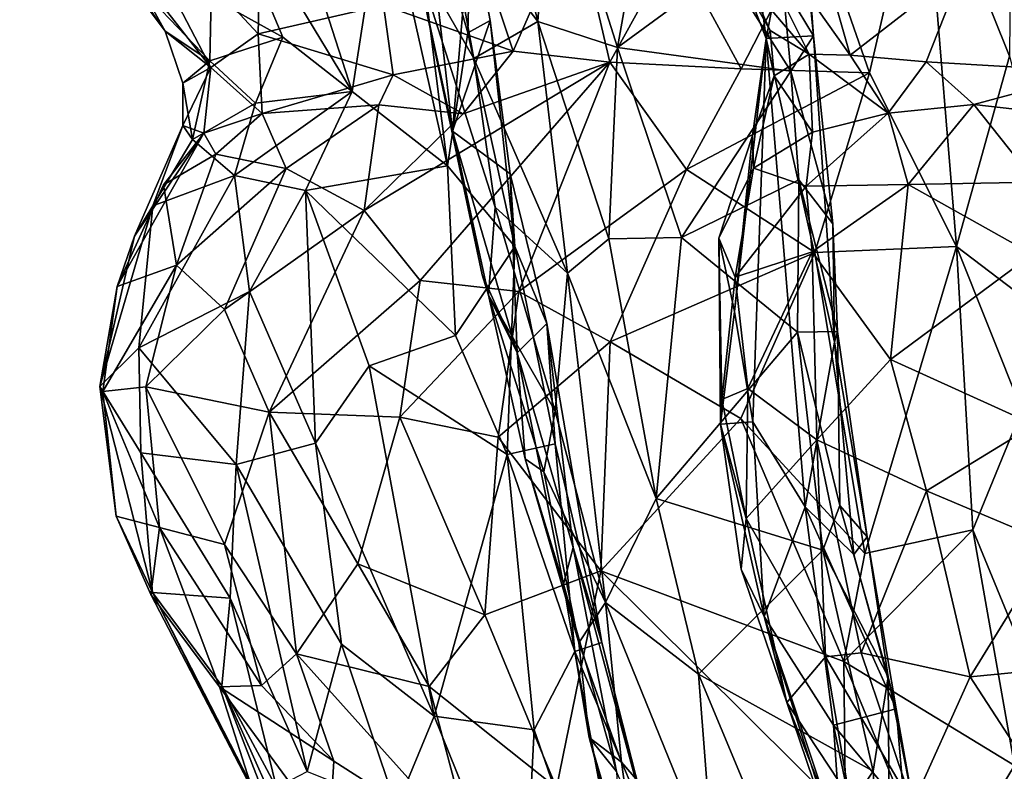
# Model space of a CAD drawing. Units: metres. Extents: x -17.6 to -12.98, y 4.49 to 10.8.
# Drawn here: x -16.95 to -16.1, y 8.53 to 9.19 of the extents above; entities that cross this region are included whole.
import ezdxf

# ---------------------------------------------------------------- set-up
doc = ezdxf.new("R2010")
doc.units = ezdxf.units.M

msp = doc.modelspace()

# ---------------------------------------------------------------- linework, layer by layer
at = {"layer": '1'}
for points in [[(-16.289651, 9.220407, 2.018906), (-16.262877, 9.175901, 2.098296), (-16.288624, 9.435918, 2.08136)], [(-16.262877, 9.175901, 2.098296), (-16.274213, 9.330236, 2.157592), (-16.288624, 9.435918, 2.08136)], [(-16.79757, 9.346131, 0.86004), (-16.665225, 9.127557, 0.935613), (-16.762943, 9.431253, 0.901051)], [(-16.762943, 9.431253, 0.901051), (-16.665225, 9.127557, 0.935613), (-16.637258, 9.307833, 0.960977)], [(-16.167447, 9.345914, 0.251082), (-16.089714, 9.43169, 0.232267), (-16.092187, 9.158368, 0.258175)], [(-16.582032, 9.062774, 0.983814), (-16.621416, 9.376787, 0.986174), (-16.637258, 9.307833, 0.960977)], [(-16.561512, 9.279201, 1.088997), (-16.621416, 9.376787, 0.986174), (-16.564144, 9.178651, 1.026557)], [(-16.621416, 9.376787, 0.986174), (-16.582032, 9.062774, 0.983814), (-16.564144, 9.178651, 1.026557)], [(-16.549042, 9.378122, 1.77714), (-16.584504, 9.295127, 1.656048), (-16.503389, 9.188458, 1.777004)], [(-16.549042, 9.378122, 1.77714), (-16.503389, 9.188458, 1.777004), (-16.491817, 9.349324, 1.865909)], [(-16.619679, 9.289849, 1.431798), (-16.609194, 9.370166, 1.263305), (-16.577641, 9.092928, 1.385665)], [(-16.561512, 9.279201, 1.088997), (-16.577641, 9.092928, 1.385665), (-16.609194, 9.370166, 1.263305)], [(-16.828074, 9.180138, 0.601467), (-16.866066, 9.234771, 0.730136), (-16.95488, 9.34928, 0.570202)], [(-16.865209, 9.247236, 0.493075), (-16.828074, 9.180138, 0.601467), (-16.95488, 9.34928, 0.570202)], [(-16.788097, 9.209693, 0.807117), (-16.725591, 9.174736, 0.880373), (-16.79757, 9.346131, 0.86004)], [(-16.79757, 9.346131, 0.86004), (-16.725591, 9.174736, 0.880373), (-16.665225, 9.127557, 0.935613)], [(-16.433921, 9.165881, 1.859167), (-16.491817, 9.349324, 1.865909), (-16.503389, 9.188458, 1.777004)], [(-16.491817, 9.349324, 1.865909), (-16.433921, 9.165881, 1.859167), (-16.411977, 9.288627, 1.920896)], [(-16.259978, 9.275801, 0.213373), (-16.167447, 9.345914, 0.251082), (-16.214033, 9.143694, 0.236322)], [(-16.13825, 8.992383, 0.264696), (-16.214033, 9.143694, 0.236322), (-16.167447, 9.345914, 0.251082)], [(-16.13825, 8.992383, 0.264696), (-16.167447, 9.345914, 0.251082), (-16.092187, 9.158368, 0.258175)], [(-16.28099, 9.334604, 2.733334), (-16.350365, 9.327588, 2.566939), (-16.231151, 9.159182, 2.593029)], [(-16.274213, 9.330236, 2.157592), (-16.304162, 9.173596, 2.228328), (-16.322251, 9.311633, 2.260034)], [(-16.262877, 9.175901, 2.098296), (-16.304162, 9.173596, 2.228328), (-16.274213, 9.330236, 2.157592)], [(-16.231151, 9.159182, 2.593029), (-16.132276, 9.235689, 2.80031), (-16.28099, 9.334604, 2.733334)], [(-16.524759, 9.162665, 0.242305), (-16.637687, 9.20278, 0.240207), (-16.579086, 9.325778, 0.162974)], [(-16.524759, 9.162665, 0.242305), (-16.579086, 9.325778, 0.162974), (-16.471234, 9.285194, 0.172053)], [(-16.350365, 9.327588, 2.566939), (-16.266898, 9.160051, 2.518646), (-16.231151, 9.159182, 2.593029)], [(-16.266898, 9.160051, 2.518646), (-16.350365, 9.327588, 2.566939), (-16.33345, 9.238409, 2.428187)], [(-16.743896, 9.3197, 0.24238), (-16.747147, 9.177697, 0.36532), (-16.87547, 9.315643, 0.383819)], [(-16.87547, 9.315643, 0.383819), (-16.747147, 9.177697, 0.36532), (-16.788404, 9.14849, 0.475487)], [(-16.865209, 9.247236, 0.493075), (-16.87547, 9.315643, 0.383819), (-16.788404, 9.14849, 0.475487)], [(-16.637687, 9.20278, 0.240207), (-16.747147, 9.177697, 0.36532), (-16.743896, 9.3197, 0.24238)], [(-16.304162, 9.173596, 2.228328), (-16.345714, 9.280199, 2.390249), (-16.322251, 9.311633, 2.260034)], [(-16.582032, 9.062774, 0.983814), (-16.637258, 9.307833, 0.960977), (-16.665225, 9.127557, 0.935613)], [(-16.584504, 9.295127, 1.656048), (-16.610494, 9.246068, 1.527778), (-16.558967, 9.156338, 1.643855)], [(-16.558967, 9.156338, 1.643855), (-16.503389, 9.188458, 1.777004), (-16.584504, 9.295127, 1.656048)], [(-16.619679, 9.289849, 1.431798), (-16.577641, 9.092928, 1.385665), (-16.610494, 9.246068, 1.527778)], [(-16.411977, 9.288627, 1.920896), (-16.433921, 9.165881, 1.859167), (-16.339589, 9.234957, 1.960303)], [(-16.561512, 9.279201, 1.088997), (-16.544922, 9.189275, 1.128025), (-16.577641, 9.092928, 1.385665)], [(-16.564144, 9.178651, 1.026557), (-16.544922, 9.189275, 1.128025), (-16.561512, 9.279201, 1.088997)], [(-16.471234, 9.285194, 0.172053), (-16.440378, 9.152859, 0.232124), (-16.524759, 9.162665, 0.242305)], [(-16.440378, 9.152859, 0.232124), (-16.471234, 9.285194, 0.172053), (-16.384325, 9.254697, 0.188822)], [(-16.345714, 9.280199, 2.390249), (-16.304162, 9.173596, 2.228328), (-16.300774, 9.180666, 2.414597)], [(-16.33345, 9.238409, 2.428187), (-16.345714, 9.280199, 2.390249), (-16.300774, 9.180666, 2.414597)], [(-16.259978, 9.275801, 0.213373), (-16.325911, 9.147195, 0.229796), (-16.384325, 9.254697, 0.188822)], [(-16.214033, 9.143694, 0.236322), (-16.325911, 9.147195, 0.229796), (-16.259978, 9.275801, 0.213373)], [(-16.440378, 9.152859, 0.232124), (-16.384325, 9.254697, 0.188822), (-16.325911, 9.147195, 0.229796)], [(-16.788404, 9.14849, 0.475487), (-16.828074, 9.180138, 0.601467), (-16.865209, 9.247236, 0.493075)], [(-16.546199, 8.94985, 1.457101), (-16.610494, 9.246068, 1.527778), (-16.551648, 8.96753, 1.391477)], [(-16.540546, 9.026564, 1.585535), (-16.610494, 9.246068, 1.527778), (-16.546199, 8.94985, 1.457101)], [(-16.558967, 9.156338, 1.643855), (-16.610494, 9.246068, 1.527778), (-16.540546, 9.026564, 1.585535)], [(-16.610494, 9.246068, 1.527778), (-16.577641, 9.092928, 1.385665), (-16.551648, 8.96753, 1.391477)], [(-16.866066, 9.234771, 0.730136), (-16.828074, 9.180138, 0.601467), (-16.789168, 9.154238, 0.717541)], [(-16.866066, 9.234771, 0.730136), (-16.789168, 9.154238, 0.717541), (-16.788097, 9.209693, 0.807117)], [(-16.433921, 9.165881, 1.859167), (-16.282705, 9.145213, 1.980517), (-16.339589, 9.234957, 1.960303)], [(-16.339589, 9.234957, 1.960303), (-16.282705, 9.145213, 1.980517), (-16.289651, 9.220407, 2.018906)], [(-16.266898, 9.160051, 2.518646), (-16.33345, 9.238409, 2.428187), (-16.300774, 9.180666, 2.414597)], [(-16.164766, 9.15331, 2.672544), (-16.132276, 9.235689, 2.80031), (-16.231151, 9.159182, 2.593029)], [(-16.017314, 9.144718, 2.772175), (-16.132276, 9.235689, 2.80031), (-16.164766, 9.15331, 2.672544)], [(-16.017314, 9.144718, 2.772175), (-15.968408, 9.215505, 2.841743), (-16.132276, 9.235689, 2.80031)], [(-16.289651, 9.220407, 2.018906), (-16.282705, 9.145213, 1.980517), (-16.262877, 9.175901, 2.098296)], [(-16.788097, 9.209693, 0.807117), (-16.789168, 9.154238, 0.717541), (-16.725591, 9.174736, 0.880373)], [(-16.629277, 9.141923, 0.290862), (-16.747147, 9.177697, 0.36532), (-16.637687, 9.20278, 0.240207)], [(-16.524759, 9.162665, 0.242305), (-16.629277, 9.141923, 0.290862), (-16.637687, 9.20278, 0.240207)], [(-16.544922, 9.189275, 1.128025), (-16.527395, 9.055757, 1.142509), (-16.577641, 9.092928, 1.385665)], [(-16.544922, 9.189275, 1.128025), (-16.564144, 9.178651, 1.026557), (-16.523206, 8.992395, 1.058384)], [(-16.477372, 8.969083, 1.695545), (-16.503389, 9.188458, 1.777004), (-16.558967, 9.156338, 1.643855)], [(-16.544922, 9.189275, 1.128025), (-16.523206, 8.992395, 1.058384), (-16.527395, 9.055757, 1.142509)], [(-16.433921, 9.165881, 1.859167), (-16.503389, 9.188458, 1.777004), (-16.441234, 8.998967, 1.767823)], [(-16.477372, 8.969083, 1.695545), (-16.441234, 8.998967, 1.767823), (-16.503389, 9.188458, 1.777004)], [(-16.812741, 9.134634, 0.608811), (-16.789168, 9.154238, 0.717541), (-16.828074, 9.180138, 0.601467)], [(-16.828074, 9.180138, 0.601467), (-16.788404, 9.14849, 0.475487), (-16.812741, 9.134634, 0.608811)], [(-16.789168, 9.154238, 0.717541), (-16.74938, 9.117328, 0.818274), (-16.725591, 9.174736, 0.880373)], [(-16.743537, 9.108326, 0.395789), (-16.788404, 9.14849, 0.475487), (-16.747147, 9.177697, 0.36532)], [(-16.665225, 9.127557, 0.935613), (-16.725591, 9.174736, 0.880373), (-16.74938, 9.117328, 0.818274)], [(-16.747147, 9.177697, 0.36532), (-16.629277, 9.141923, 0.290862), (-16.743537, 9.108326, 0.395789)], [(-16.582032, 9.062774, 0.983814), (-16.523206, 8.992395, 1.058384), (-16.564144, 9.178651, 1.026557)], [(-16.304162, 9.173596, 2.228328), (-16.297265, 9.140992, 2.411023), (-16.300774, 9.180666, 2.414597)], [(-16.244589, 8.909118, 2.071474), (-16.304162, 9.173596, 2.228328), (-16.262877, 9.175901, 2.098296)], [(-16.300774, 9.180666, 2.414597), (-16.297265, 9.140992, 2.411023), (-16.266898, 9.160051, 2.518646)], [(-16.246079, 9.012155, 2.049431), (-16.262877, 9.175901, 2.098296), (-16.282705, 9.145213, 1.980517)], [(-16.244589, 8.909118, 2.071474), (-16.262877, 9.175901, 2.098296), (-16.246079, 9.012155, 2.049431)], [(-16.441234, 8.998967, 1.767823), (-16.378032, 9.000161, 1.844253), (-16.433921, 9.165881, 1.859167)], [(-16.282705, 9.145213, 1.980517), (-16.433921, 9.165881, 1.859167), (-16.378032, 9.000161, 1.844253)], [(-16.315732, 8.839635, 2.252792), (-16.33176, 8.935615, 2.313432), (-16.304162, 9.173596, 2.228328)], [(-16.316059, 9.08898, 2.3679), (-16.304162, 9.173596, 2.228328), (-16.33176, 8.935615, 2.313432)], [(-16.316059, 9.08898, 2.3679), (-16.297265, 9.140992, 2.411023), (-16.304162, 9.173596, 2.228328)], [(-16.315732, 8.839635, 2.252792), (-16.304162, 9.173596, 2.228328), (-16.270339, 8.765605, 2.116826)], [(-16.244589, 8.909118, 2.071474), (-16.270339, 8.765605, 2.116826), (-16.304162, 9.173596, 2.228328)], [(-16.568233, 9.108086, 0.257452), (-16.629277, 9.141923, 0.290862), (-16.524759, 9.162665, 0.242305)], [(-16.440378, 9.152859, 0.232124), (-16.568233, 9.108086, 0.257452), (-16.524759, 9.162665, 0.242305)], [(-16.266898, 9.160051, 2.518646), (-16.297265, 9.140992, 2.411023), (-16.263891, 9.092114, 2.553775)], [(-16.266898, 9.160051, 2.518646), (-16.263891, 9.092114, 2.553775), (-16.19804, 9.108436, 2.642455)], [(-16.19804, 9.108436, 2.642455), (-16.231151, 9.159182, 2.593029), (-16.266898, 9.160051, 2.518646)], [(-16.19804, 9.108436, 2.642455), (-16.164766, 9.15331, 2.672544), (-16.231151, 9.159182, 2.593029)], [(-16.029343, 8.909452, 0.269094), (-16.13825, 8.992383, 0.264696), (-16.092187, 9.158368, 0.258175)], [(-16.789168, 9.154238, 0.717541), (-16.812741, 9.134634, 0.608811), (-16.804385, 9.085559, 0.675267)], [(-16.789168, 9.154238, 0.717541), (-16.804385, 9.085559, 0.675267), (-16.74938, 9.117328, 0.818274)], [(-16.654632, 9.023743, 0.242965), (-16.568233, 9.108086, 0.257452), (-16.440378, 9.152859, 0.232124)], [(-16.440378, 9.152859, 0.232124), (-16.605747, 8.962731, 0.195931), (-16.654632, 9.023743, 0.242965)], [(-16.440378, 9.152859, 0.232124), (-16.519891, 8.953069, 0.178081), (-16.605747, 8.962731, 0.195931)], [(-16.558967, 9.156338, 1.643855), (-16.540546, 9.026564, 1.585535), (-16.477372, 8.969083, 1.695545)], [(-16.373756, 9.059444, 0.20209), (-16.519891, 8.953069, 0.178081), (-16.440378, 9.152859, 0.232124)], [(-16.325911, 9.147195, 0.229796), (-16.373756, 9.059444, 0.20209), (-16.440378, 9.152859, 0.232124)], [(-16.19804, 9.108436, 2.642455), (-16.12317, 9.116238, 2.709485), (-16.164766, 9.15331, 2.672544)], [(-16.164766, 9.15331, 2.672544), (-16.12317, 9.116238, 2.709485), (-16.017314, 9.144718, 2.772175)], [(-16.81267, 9.097887, 0.587773), (-16.812741, 9.134634, 0.608811), (-16.788404, 9.14849, 0.475487)], [(-16.81267, 9.097887, 0.587773), (-16.788404, 9.14849, 0.475487), (-16.79435, 9.091114, 0.498975)], [(-16.743537, 9.108326, 0.395789), (-16.79435, 9.091114, 0.498975), (-16.788404, 9.14849, 0.475487)], [(-16.641943, 9.115921, 0.301268), (-16.743537, 9.108326, 0.395789), (-16.629277, 9.141923, 0.290862)], [(-16.629277, 9.141923, 0.290862), (-16.568233, 9.108086, 0.257452), (-16.641943, 9.115921, 0.301268)], [(-16.282705, 9.145213, 1.980517), (-16.378032, 9.000161, 1.844253), (-16.275889, 9.05031, 1.962015)], [(-16.373756, 9.059444, 0.20209), (-16.325911, 9.147195, 0.229796), (-16.214033, 9.143694, 0.236322)], [(-16.373756, 9.059444, 0.20209), (-16.214033, 9.143694, 0.236322), (-16.261897, 8.987204, 0.205955)], [(-16.297265, 9.140992, 2.411023), (-16.316059, 9.08898, 2.3679), (-16.315288, 9.060502, 2.490341)], [(-16.263891, 9.092114, 2.553775), (-16.297265, 9.140992, 2.411023), (-16.315288, 9.060502, 2.490341)], [(-16.246079, 9.012155, 2.049431), (-16.282705, 9.145213, 1.980517), (-16.275889, 9.05031, 1.962015)], [(-16.261897, 8.987204, 0.205955), (-16.214033, 9.143694, 0.236322), (-16.13825, 8.992383, 0.264696)], [(-16.017314, 9.144718, 2.772175), (-16.12317, 9.116238, 2.709485), (-16.02111, 9.104573, 2.765102)], [(-16.81267, 9.097887, 0.587773), (-16.804385, 9.085559, 0.675267), (-16.812741, 9.134634, 0.608811)], [(-16.74938, 9.117328, 0.818274), (-16.767531, 9.054265, 0.831764), (-16.665225, 9.127557, 0.935613)], [(-16.767531, 9.054265, 0.831764), (-16.705624, 9.041237, 0.916358), (-16.665225, 9.127557, 0.935613)], [(-16.582032, 9.062774, 0.983814), (-16.665225, 9.127557, 0.935613), (-16.705624, 9.041237, 0.916358)], [(-16.804385, 9.085559, 0.675267), (-16.767531, 9.054265, 0.831764), (-16.74938, 9.117328, 0.818274)], [(-16.722661, 9.060297, 0.318695), (-16.743537, 9.108326, 0.395789), (-16.641943, 9.115921, 0.301268)], [(-16.654632, 9.023743, 0.242965), (-16.722661, 9.060297, 0.318695), (-16.641943, 9.115921, 0.301268)], [(-16.568233, 9.108086, 0.257452), (-16.654632, 9.023743, 0.242965), (-16.641943, 9.115921, 0.301268)], [(-16.12317, 9.116238, 2.709485), (-16.19804, 9.108436, 2.642455), (-16.180544, 9.046293, 2.731493)], [(-16.180544, 9.046293, 2.731493), (-16.069471, 9.04832, 2.79446), (-16.12317, 9.116238, 2.709485)], [(-16.02111, 9.104573, 2.765102), (-16.12317, 9.116238, 2.709485), (-16.069471, 9.04832, 2.79446)], [(-16.783951, 9.072687, 0.40813), (-16.79435, 9.091114, 0.498975), (-16.743537, 9.108326, 0.395789)], [(-16.743537, 9.108326, 0.395789), (-16.722661, 9.060297, 0.318695), (-16.783951, 9.072687, 0.40813)], [(-16.269286, 9.044846, 2.624197), (-16.19804, 9.108436, 2.642455), (-16.263891, 9.092114, 2.553775)], [(-16.19804, 9.108436, 2.642455), (-16.269286, 9.044846, 2.624197), (-16.180544, 9.046293, 2.731493)], [(-16.838688, 9.027732, 0.669156), (-16.81267, 9.097887, 0.587773), (-16.854895, 9.001227, 0.596515)], [(-16.81267, 9.097887, 0.587773), (-16.79435, 9.091114, 0.498975), (-16.854895, 9.001227, 0.596515)], [(-16.838688, 9.027732, 0.669156), (-16.804385, 9.085559, 0.675267), (-16.81267, 9.097887, 0.587773)], [(-16.854895, 9.001227, 0.596515), (-16.79435, 9.091114, 0.498975), (-16.870046, 8.957527, 0.52698)], [(-16.79435, 9.091114, 0.498975), (-16.82945, 9.046215, 0.501415), (-16.870046, 8.957527, 0.52698)], [(-16.82945, 9.046215, 0.501415), (-16.79435, 9.091114, 0.498975), (-16.783951, 9.072687, 0.40813)], [(-16.527395, 9.055757, 1.142509), (-16.52136, 8.899685, 1.256806), (-16.577641, 9.092928, 1.385665)], [(-16.52136, 8.899685, 1.256806), (-16.551648, 8.96753, 1.391477), (-16.577641, 9.092928, 1.385665)], [(-16.345492, 8.999511, 2.398833), (-16.316059, 9.08898, 2.3679), (-16.33176, 8.935615, 2.313432)], [(-16.345492, 8.999511, 2.398833), (-16.315288, 9.060502, 2.490341), (-16.316059, 9.08898, 2.3679)], [(-16.269286, 9.044846, 2.624197), (-16.263891, 9.092114, 2.553775), (-16.315288, 9.060502, 2.490341)], [(-16.804385, 9.085559, 0.675267), (-16.838688, 9.027732, 0.669156), (-16.767531, 9.054265, 0.831764)], [(-16.783951, 9.072687, 0.40813), (-16.818324, 8.976041, 0.385974), (-16.82945, 9.046215, 0.501415)], [(-16.783951, 9.072687, 0.40813), (-16.722661, 9.060297, 0.318695), (-16.818324, 8.976041, 0.385974)], [(-16.574914, 8.914909, 0.981374), (-16.582032, 9.062774, 0.983814), (-16.705624, 9.041237, 0.916358)], [(-16.523206, 8.992395, 1.058384), (-16.582032, 9.062774, 0.983814), (-16.574914, 8.914909, 0.981374)], [(-16.754576, 8.953229, 0.865136), (-16.767531, 9.054265, 0.831764), (-16.851004, 8.904061, 0.71348)], [(-16.838688, 9.027732, 0.669156), (-16.851004, 8.904061, 0.71348), (-16.767531, 9.054265, 0.831764)], [(-16.818324, 8.976041, 0.385974), (-16.722661, 9.060297, 0.318695), (-16.776436, 8.937504, 0.313723)], [(-16.776436, 8.937504, 0.313723), (-16.722661, 9.060297, 0.318695), (-16.654632, 9.023743, 0.242965)], [(-16.767531, 9.054265, 0.831764), (-16.754576, 8.953229, 0.865136), (-16.705624, 9.041237, 0.916358)], [(-16.52136, 8.899685, 1.256806), (-16.527395, 9.055757, 1.142509), (-16.495403, 8.925245, 1.141847)], [(-16.495403, 8.925245, 1.141847), (-16.527395, 9.055757, 1.142509), (-16.523206, 8.992395, 1.058384)], [(-16.440192, 8.909188, 0.176074), (-16.519891, 8.953069, 0.178081), (-16.373756, 9.059444, 0.20209)], [(-16.373756, 9.059444, 0.20209), (-16.261897, 8.987204, 0.205955), (-16.440192, 8.909188, 0.176074)], [(-16.345492, 8.999511, 2.398833), (-16.331156, 8.965624, 2.558021), (-16.315288, 9.060502, 2.490341)], [(-16.315288, 9.060502, 2.490341), (-16.331156, 8.965624, 2.558021), (-16.269286, 9.044846, 2.624197)], [(-16.870046, 8.957527, 0.52698), (-16.82945, 9.046215, 0.501415), (-16.818324, 8.976041, 0.385974)], [(-16.275889, 9.05031, 1.962015), (-16.378032, 9.000161, 1.844253), (-16.276859, 8.917787, 1.906402)], [(-16.276859, 8.917787, 1.906402), (-16.242003, 8.918196, 1.99373), (-16.275889, 9.05031, 1.962015)], [(-16.242003, 8.918196, 1.99373), (-16.246079, 9.012155, 2.049431), (-16.275889, 9.05031, 1.962015)], [(-16.264203, 8.987664, 2.671933), (-16.180544, 9.046293, 2.731493), (-16.269286, 9.044846, 2.624197)], [(-16.264203, 8.987664, 2.671933), (-16.195857, 8.893953, 2.770019), (-16.180544, 9.046293, 2.731493)], [(-16.180544, 9.046293, 2.731493), (-16.195857, 8.893953, 2.770019), (-16.071992, 8.985555, 2.826099)], [(-16.071992, 8.985555, 2.826099), (-16.069471, 9.04832, 2.79446), (-16.180544, 9.046293, 2.731493)], [(-16.705624, 9.041237, 0.916358), (-16.754576, 8.953229, 0.865136), (-16.696968, 8.820886, 0.91596)], [(-16.705624, 9.041237, 0.916358), (-16.650248, 8.888377, 0.951633), (-16.574914, 8.914909, 0.981374)], [(-16.696968, 8.820886, 0.91596), (-16.650248, 8.888377, 0.951633), (-16.705624, 9.041237, 0.916358)], [(-16.269286, 9.044846, 2.624197), (-16.331156, 8.965624, 2.558021), (-16.264203, 8.987664, 2.671933)], [(-16.838688, 9.027732, 0.669156), (-16.854895, 9.001227, 0.596515), (-16.885012, 8.870365, 0.604488)], [(-16.851004, 8.904061, 0.71348), (-16.838688, 9.027732, 0.669156), (-16.885012, 8.870365, 0.604488)], [(-16.654632, 9.023743, 0.242965), (-16.737301, 8.847966, 0.254796), (-16.776436, 8.937504, 0.313723)], [(-16.605747, 8.962731, 0.195931), (-16.737301, 8.847966, 0.254796), (-16.654632, 9.023743, 0.242965)], [(-16.488003, 8.848863, 1.596619), (-16.540546, 9.026564, 1.585535), (-16.546199, 8.94985, 1.457101)], [(-16.540546, 9.026564, 1.585535), (-16.488003, 8.848863, 1.596619), (-16.477372, 8.969083, 1.695545)], [(-16.242003, 8.918196, 1.99373), (-16.244589, 8.909118, 2.071474), (-16.246079, 9.012155, 2.049431)], [(-16.885012, 8.870365, 0.604488), (-16.854895, 9.001227, 0.596515), (-16.870046, 8.957527, 0.52698)], [(-16.400033, 8.772663, 1.7216), (-16.441234, 8.998967, 1.767823), (-16.477372, 8.969083, 1.695545)], [(-16.441234, 8.998967, 1.767823), (-16.400033, 8.772663, 1.7216), (-16.378032, 9.000161, 1.844253)], [(-16.378032, 9.000161, 1.844253), (-16.400033, 8.772663, 1.7216), (-16.276859, 8.917787, 1.906402)], [(-16.344141, 8.837418, 2.422777), (-16.342948, 8.858905, 2.528762), (-16.345492, 8.999511, 2.398833)], [(-16.345492, 8.999511, 2.398833), (-16.342948, 8.858905, 2.528762), (-16.331156, 8.965624, 2.558021)], [(-16.344141, 8.837418, 2.422777), (-16.345492, 8.999511, 2.398833), (-16.33176, 8.935615, 2.313432)], [(-16.523206, 8.992395, 1.058384), (-16.574914, 8.914909, 0.981374), (-16.530123, 8.811129, 1.008023)], [(-16.523206, 8.992395, 1.058384), (-16.530123, 8.811129, 1.008023), (-16.48805, 8.820309, 1.068237)], [(-16.48805, 8.820309, 1.068237), (-16.495403, 8.925245, 1.141847), (-16.523206, 8.992395, 1.058384)], [(-16.261897, 8.987204, 0.205955), (-16.326187, 8.842476, 0.19354), (-16.440192, 8.909188, 0.176074)], [(-16.320089, 8.868574, 2.617063), (-16.264203, 8.987664, 2.671933), (-16.331156, 8.965624, 2.558021)], [(-16.326187, 8.842476, 0.19354), (-16.261897, 8.987204, 0.205955), (-16.218227, 8.724828, 0.221322)], [(-16.320089, 8.868574, 2.617063), (-16.259957, 8.82398, 2.717017), (-16.264203, 8.987664, 2.671933)], [(-16.264203, 8.987664, 2.671933), (-16.259957, 8.82398, 2.717017), (-16.195857, 8.893953, 2.770019)], [(-16.218227, 8.724828, 0.221322), (-16.261897, 8.987204, 0.205955), (-16.13825, 8.992383, 0.264696)], [(-16.123959, 8.745353, 0.271112), (-16.218227, 8.724828, 0.221322), (-16.13825, 8.992383, 0.264696)], [(-16.070292, 8.836967, 2.854134), (-16.071992, 8.985555, 2.826099), (-16.195857, 8.893953, 2.770019)], [(-16.13825, 8.992383, 0.264696), (-16.081369, 8.849604, 0.279445), (-16.123959, 8.745353, 0.271112)], [(-16.13825, 8.992383, 0.264696), (-16.029343, 8.909452, 0.269094), (-16.081369, 8.849604, 0.279445)], [(-16.870046, 8.957527, 0.52698), (-16.818324, 8.976041, 0.385974), (-16.882519, 8.866071, 0.495828)], [(-16.844858, 8.870133, 0.391936), (-16.882519, 8.866071, 0.495828), (-16.818324, 8.976041, 0.385974)], [(-16.818324, 8.976041, 0.385974), (-16.776436, 8.937504, 0.313723), (-16.844858, 8.870133, 0.391936)], [(-16.488003, 8.848863, 1.596619), (-16.444173, 8.682177, 1.57843), (-16.477372, 8.969083, 1.695545)], [(-16.477372, 8.969083, 1.695545), (-16.444173, 8.682177, 1.57843), (-16.400033, 8.772663, 1.7216)], [(-16.605747, 8.962731, 0.195931), (-16.623674, 8.843579, 0.189245), (-16.737301, 8.847966, 0.254796)], [(-16.519891, 8.953069, 0.178081), (-16.623674, 8.843579, 0.189245), (-16.605747, 8.962731, 0.195931)], [(-16.546199, 8.94985, 1.457101), (-16.551648, 8.96753, 1.391477), (-16.52136, 8.899685, 1.256806)], [(-16.331156, 8.965624, 2.558021), (-16.342948, 8.858905, 2.528762), (-16.320089, 8.868574, 2.617063)], [(-16.870046, 8.957527, 0.52698), (-16.882519, 8.866071, 0.495828), (-16.885012, 8.870365, 0.604488)], [(-16.851004, 8.904061, 0.71348), (-16.766286, 8.80245, 0.834171), (-16.754576, 8.953229, 0.865136)], [(-16.696968, 8.820886, 0.91596), (-16.754576, 8.953229, 0.865136), (-16.766286, 8.80245, 0.834171)], [(-16.537808, 8.82606, 0.175945), (-16.623674, 8.843579, 0.189245), (-16.519891, 8.953069, 0.178081)], [(-16.440192, 8.909188, 0.176074), (-16.537808, 8.82606, 0.175945), (-16.519891, 8.953069, 0.178081)], [(-16.488003, 8.848863, 1.596619), (-16.546199, 8.94985, 1.457101), (-16.497882, 8.796115, 1.515475)], [(-16.514407, 8.807401, 1.385163), (-16.546199, 8.94985, 1.457101), (-16.52136, 8.899685, 1.256806)], [(-16.546199, 8.94985, 1.457101), (-16.514407, 8.807401, 1.385163), (-16.497882, 8.796115, 1.515475)], [(-16.844858, 8.870133, 0.391936), (-16.776436, 8.937504, 0.313723), (-16.737301, 8.847966, 0.254796)], [(-16.344141, 8.837418, 2.422777), (-16.33176, 8.935615, 2.313432), (-16.315732, 8.839635, 2.252792)], [(-16.472459, 8.730097, 1.21999), (-16.52136, 8.899685, 1.256806), (-16.495403, 8.925245, 1.141847)], [(-16.472459, 8.730097, 1.21999), (-16.495403, 8.925245, 1.141847), (-16.447422, 8.647235, 1.134006)], [(-16.48805, 8.820309, 1.068237), (-16.447422, 8.647235, 1.134006), (-16.495403, 8.925245, 1.141847)], [(-16.276859, 8.917787, 1.906402), (-16.400033, 8.772663, 1.7216), (-16.254708, 8.72762, 1.840869)], [(-16.24012, 8.766741, 1.885795), (-16.242003, 8.918196, 1.99373), (-16.276859, 8.917787, 1.906402)], [(-16.24012, 8.766741, 1.885795), (-16.276859, 8.917787, 1.906402), (-16.254708, 8.72762, 1.840869)], [(-16.242003, 8.918196, 1.99373), (-16.21613, 8.739233, 1.972779), (-16.244589, 8.909118, 2.071474)], [(-16.24012, 8.766741, 1.885795), (-16.21613, 8.739233, 1.972779), (-16.242003, 8.918196, 1.99373)], [(-16.530123, 8.811129, 1.008023), (-16.574914, 8.914909, 0.981374), (-16.650248, 8.888377, 0.951633)], [(-16.537808, 8.82606, 0.175945), (-16.440192, 8.909188, 0.176074), (-16.44846, 8.709803, 0.188566)], [(-16.44846, 8.709803, 0.188566), (-16.440192, 8.909188, 0.176074), (-16.326187, 8.842476, 0.19354)], [(-16.270339, 8.765605, 2.116826), (-16.244589, 8.909118, 2.071474), (-16.227688, 8.723964, 2.036097)], [(-16.244589, 8.909118, 2.071474), (-16.21613, 8.739233, 1.972779), (-16.227688, 8.723964, 2.036097)], [(-16.885012, 8.870365, 0.604488), (-16.849165, 8.812486, 0.705784), (-16.851004, 8.904061, 0.71348)], [(-16.849165, 8.812486, 0.705784), (-16.766286, 8.80245, 0.834171), (-16.851004, 8.904061, 0.71348)], [(-16.480886, 8.698134, 1.331204), (-16.52136, 8.899685, 1.256806), (-16.472459, 8.730097, 1.21999)], [(-16.52136, 8.899685, 1.256806), (-16.480886, 8.698134, 1.331204), (-16.514407, 8.807401, 1.385163)], [(-16.164553, 8.779486, 2.803487), (-16.195857, 8.893953, 2.770019), (-16.259957, 8.82398, 2.717017)], [(-16.070292, 8.836967, 2.854134), (-16.195857, 8.893953, 2.770019), (-16.164553, 8.779486, 2.803487)], [(-16.593662, 8.583095, 0.969086), (-16.650248, 8.888377, 0.951633), (-16.696968, 8.820886, 0.91596)], [(-16.530123, 8.811129, 1.008023), (-16.650248, 8.888377, 0.951633), (-16.593662, 8.583095, 0.969086)], [(-16.870783, 8.757402, 0.528412), (-16.839159, 8.690732, 0.637192), (-16.885012, 8.870365, 0.604488)], [(-16.885012, 8.870365, 0.604488), (-16.882519, 8.866071, 0.495828), (-16.870783, 8.757402, 0.528412)], [(-16.885012, 8.870365, 0.604488), (-16.839159, 8.690732, 0.637192), (-16.849165, 8.812486, 0.705784)], [(-16.882519, 8.866071, 0.495828), (-16.844858, 8.870133, 0.391936), (-16.833113, 8.747345, 0.39694)], [(-16.882519, 8.866071, 0.495828), (-16.833113, 8.747345, 0.39694), (-16.870783, 8.757402, 0.528412)], [(-16.844858, 8.870133, 0.391936), (-16.737301, 8.847966, 0.254796), (-16.776459, 8.732651, 0.30973)], [(-16.833113, 8.747345, 0.39694), (-16.844858, 8.870133, 0.391936), (-16.776459, 8.732651, 0.30973)], [(-16.320089, 8.868574, 2.617063), (-16.342948, 8.858905, 2.528762), (-16.321779, 8.755172, 2.58885)], [(-16.320089, 8.868574, 2.617063), (-16.321779, 8.755172, 2.58885), (-16.259957, 8.82398, 2.717017)], [(-16.342948, 8.858905, 2.528762), (-16.344141, 8.837418, 2.422777), (-16.321779, 8.755172, 2.58885)], [(-16.488003, 8.848863, 1.596619), (-16.497882, 8.796115, 1.515475), (-16.444173, 8.682177, 1.57843)], [(-16.039283, 8.539154, 0.30786), (-16.123959, 8.745353, 0.271112), (-16.081369, 8.849604, 0.279445)], [(-16.776459, 8.732651, 0.30973), (-16.737301, 8.847966, 0.254796), (-16.713649, 8.637397, 0.274154)], [(-16.737301, 8.847966, 0.254796), (-16.660218, 8.715681, 0.214131), (-16.713649, 8.637397, 0.274154)], [(-16.737301, 8.847966, 0.254796), (-16.623674, 8.843579, 0.189245), (-16.660218, 8.715681, 0.214131)], [(-16.549551, 8.6713, 0.197004), (-16.660218, 8.715681, 0.214131), (-16.623674, 8.843579, 0.189245)], [(-16.549551, 8.6713, 0.197004), (-16.623674, 8.843579, 0.189245), (-16.537808, 8.82606, 0.175945)], [(-16.236627, 8.630714, 0.217824), (-16.44846, 8.709803, 0.188566), (-16.326187, 8.842476, 0.19354)], [(-16.315732, 8.839635, 2.252792), (-16.306049, 8.669842, 2.283293), (-16.344141, 8.837418, 2.422777)], [(-16.236627, 8.630714, 0.217824), (-16.326187, 8.842476, 0.19354), (-16.218227, 8.724828, 0.221322)], [(-16.315732, 8.839635, 2.252792), (-16.270339, 8.765605, 2.116826), (-16.306049, 8.669842, 2.283293)], [(-16.344141, 8.837418, 2.422777), (-16.326116, 8.71122, 2.433477), (-16.321779, 8.755172, 2.58885)], [(-16.326116, 8.71122, 2.433477), (-16.344141, 8.837418, 2.422777), (-16.306049, 8.669842, 2.283293)], [(-16.070292, 8.836967, 2.854134), (-16.164553, 8.779486, 2.803487), (-16.05508, 8.733352, 2.844673)], [(-16.44846, 8.709803, 0.188566), (-16.549551, 8.6713, 0.197004), (-16.537808, 8.82606, 0.175945)], [(-16.321779, 8.755172, 2.58885), (-16.252511, 8.634876, 2.660433), (-16.259957, 8.82398, 2.717017)], [(-16.259957, 8.82398, 2.717017), (-16.252511, 8.634876, 2.660433), (-16.221417, 8.638293, 2.704171)], [(-16.259957, 8.82398, 2.717017), (-16.221417, 8.638293, 2.704171), (-16.164553, 8.779486, 2.803487)], [(-16.696968, 8.820886, 0.91596), (-16.766286, 8.80245, 0.834171), (-16.674318, 8.645867, 0.911788)], [(-16.593662, 8.583095, 0.969086), (-16.696968, 8.820886, 0.91596), (-16.674318, 8.645867, 0.911788)], [(-16.470909, 8.639423, 1.060793), (-16.48805, 8.820309, 1.068237), (-16.530123, 8.811129, 1.008023)], [(-16.447422, 8.647235, 1.134006), (-16.48805, 8.820309, 1.068237), (-16.470909, 8.639423, 1.060793)], [(-16.849165, 8.812486, 0.705784), (-16.771473, 8.685851, 0.782789), (-16.766286, 8.80245, 0.834171)], [(-16.839159, 8.690732, 0.637192), (-16.771473, 8.685851, 0.782789), (-16.849165, 8.812486, 0.705784)], [(-16.530123, 8.811129, 1.008023), (-16.593662, 8.583095, 0.969086), (-16.506417, 8.571234, 1.013067)], [(-16.506417, 8.571234, 1.013067), (-16.470909, 8.639423, 1.060793), (-16.530123, 8.811129, 1.008023)], [(-16.497882, 8.796115, 1.515475), (-16.514407, 8.807401, 1.385163), (-16.467598, 8.646997, 1.452093)], [(-16.480886, 8.698134, 1.331204), (-16.467598, 8.646997, 1.452093), (-16.514407, 8.807401, 1.385163)], [(-16.771473, 8.685851, 0.782789), (-16.704258, 8.534872, 0.832678), (-16.766286, 8.80245, 0.834171)], [(-16.704258, 8.534872, 0.832678), (-16.674318, 8.645867, 0.911788), (-16.766286, 8.80245, 0.834171)], [(-16.497882, 8.796115, 1.515475), (-16.467598, 8.646997, 1.452093), (-16.444173, 8.682177, 1.57843)], [(-16.363256, 8.619551, 1.682064), (-16.400033, 8.772663, 1.7216), (-16.444173, 8.682177, 1.57843)], [(-16.363256, 8.619551, 1.682064), (-16.254708, 8.72762, 1.840869), (-16.400033, 8.772663, 1.7216)], [(-16.221417, 8.638293, 2.704171), (-16.126327, 8.617186, 2.767735), (-16.164553, 8.779486, 2.803487)], [(-16.126327, 8.617186, 2.767735), (-16.05508, 8.733352, 2.844673), (-16.164553, 8.779486, 2.803487)], [(-16.270339, 8.765605, 2.116826), (-16.245644, 8.575109, 2.071187), (-16.306049, 8.669842, 2.283293)], [(-16.227688, 8.723964, 2.036097), (-16.190936, 8.589447, 1.953397), (-16.270339, 8.765605, 2.116826)], [(-16.190936, 8.589447, 1.953397), (-16.245644, 8.575109, 2.071187), (-16.270339, 8.765605, 2.116826)], [(-16.197859, 8.617372, 1.873362), (-16.24012, 8.766741, 1.885795), (-16.254708, 8.72762, 1.840869)], [(-16.197859, 8.617372, 1.873362), (-16.21613, 8.739233, 1.972779), (-16.24012, 8.766741, 1.885795)], [(-16.870783, 8.757402, 0.528412), (-16.833113, 8.747345, 0.39694), (-16.840549, 8.688935, 0.47911)], [(-16.870783, 8.757402, 0.528412), (-16.840549, 8.688935, 0.47911), (-16.839159, 8.690732, 0.637192)], [(-16.326116, 8.71122, 2.433477), (-16.286182, 8.594983, 2.533229), (-16.321779, 8.755172, 2.58885)], [(-16.321779, 8.755172, 2.58885), (-16.286182, 8.594983, 2.533229), (-16.252511, 8.634876, 2.660433)], [(-16.833113, 8.747345, 0.39694), (-16.780702, 8.608652, 0.40475), (-16.840549, 8.688935, 0.47911)], [(-16.833113, 8.747345, 0.39694), (-16.744141, 8.609721, 0.330643), (-16.780702, 8.608652, 0.40475)], [(-16.833113, 8.747345, 0.39694), (-16.776459, 8.732651, 0.30973), (-16.744141, 8.609721, 0.330643)], [(-16.123959, 8.745353, 0.271112), (-16.236627, 8.630714, 0.217824), (-16.218227, 8.724828, 0.221322)], [(-16.236627, 8.630714, 0.217824), (-16.123959, 8.745353, 0.271112), (-16.087666, 8.53991, 0.297644)], [(-16.087666, 8.53991, 0.297644), (-16.123959, 8.745353, 0.271112), (-16.039283, 8.539154, 0.30786)], [(-16.21613, 8.739233, 1.972779), (-16.190936, 8.589447, 1.953397), (-16.227688, 8.723964, 2.036097)], [(-16.190936, 8.589447, 1.953397), (-16.21613, 8.739233, 1.972779), (-16.197859, 8.617372, 1.873362)], [(-16.713649, 8.637397, 0.274154), (-16.744141, 8.609721, 0.330643), (-16.776459, 8.732651, 0.30973)], [(-16.480886, 8.698134, 1.331204), (-16.472459, 8.730097, 1.21999), (-16.434742, 8.534818, 1.262702)], [(-16.472459, 8.730097, 1.21999), (-16.396186, 8.445689, 1.172176), (-16.434742, 8.534818, 1.262702)], [(-16.447422, 8.647235, 1.134006), (-16.396186, 8.445689, 1.172176), (-16.472459, 8.730097, 1.21999)], [(-16.05508, 8.733352, 2.844673), (-16.126327, 8.617186, 2.767735), (-16.042801, 8.625517, 2.803918)], [(-16.363256, 8.619551, 1.682064), (-16.211085, 8.535089, 1.79377), (-16.254708, 8.72762, 1.840869)], [(-16.254708, 8.72762, 1.840869), (-16.211085, 8.535089, 1.79377), (-16.197859, 8.617372, 1.873362)], [(-16.660218, 8.715681, 0.214131), (-16.597949, 8.608933, 0.227519), (-16.713649, 8.637397, 0.274154)], [(-16.549551, 8.6713, 0.197004), (-16.597949, 8.608933, 0.227519), (-16.660218, 8.715681, 0.214131)], [(-16.286182, 8.594983, 2.533229), (-16.326116, 8.71122, 2.433477), (-16.306049, 8.669842, 2.283293)], [(-16.44846, 8.709803, 0.188566), (-16.486948, 8.520695, 0.238466), (-16.549551, 8.6713, 0.197004)], [(-16.235229, 8.497851, 0.239464), (-16.486948, 8.520695, 0.238466), (-16.44846, 8.709803, 0.188566)], [(-16.235229, 8.497851, 0.239464), (-16.44846, 8.709803, 0.188566), (-16.236627, 8.630714, 0.217824)], [(-16.458622, 8.564334, 1.406472), (-16.480886, 8.698134, 1.331204), (-16.434742, 8.534818, 1.262702)], [(-16.458622, 8.564334, 1.406472), (-16.467598, 8.646997, 1.452093), (-16.480886, 8.698134, 1.331204)], [(-16.752005, 8.518603, 0.521095), (-16.839159, 8.690732, 0.637192), (-16.840549, 8.688935, 0.47911)], [(-16.840549, 8.688935, 0.47911), (-16.780702, 8.608652, 0.40475), (-16.752005, 8.518603, 0.521095)], [(-16.839159, 8.690732, 0.637192), (-16.720958, 8.460494, 0.625404), (-16.77877, 8.609373, 0.704802)], [(-16.771473, 8.685851, 0.782789), (-16.839159, 8.690732, 0.637192), (-16.77877, 8.609373, 0.704802)], [(-16.720958, 8.460494, 0.625404), (-16.839159, 8.690732, 0.637192), (-16.752005, 8.518603, 0.521095)], [(-16.77877, 8.609373, 0.704802), (-16.731059, 8.520923, 0.759138), (-16.771473, 8.685851, 0.782789)], [(-16.731059, 8.520923, 0.759138), (-16.704258, 8.534872, 0.832678), (-16.771473, 8.685851, 0.782789)], [(-16.430425, 8.543011, 1.506482), (-16.444173, 8.682177, 1.57843), (-16.467598, 8.646997, 1.452093)], [(-16.350245, 8.450388, 1.626961), (-16.363256, 8.619551, 1.682064), (-16.444173, 8.682177, 1.57843)], [(-16.444173, 8.682177, 1.57843), (-16.430425, 8.543011, 1.506482), (-16.350245, 8.450388, 1.626961)], [(-16.597949, 8.608933, 0.227519), (-16.549551, 8.6713, 0.197004), (-16.486948, 8.520695, 0.238466)], [(-16.286182, 8.594983, 2.533229), (-16.306049, 8.669842, 2.283293), (-16.223549, 8.409778, 2.268092)], [(-16.223549, 8.409778, 2.268092), (-16.306049, 8.669842, 2.283293), (-16.238399, 8.467541, 2.185519)], [(-16.245644, 8.575109, 2.071187), (-16.238399, 8.467541, 2.185519), (-16.306049, 8.669842, 2.283293)], [(-16.674318, 8.645867, 0.911788), (-16.704258, 8.534872, 0.832678), (-16.626361, 8.503667, 0.92579)], [(-16.626361, 8.503667, 0.92579), (-16.593662, 8.583095, 0.969086), (-16.674318, 8.645867, 0.911788)], [(-16.409979, 8.495357, 1.128206), (-16.447422, 8.647235, 1.134006), (-16.470909, 8.639423, 1.060793)], [(-16.458622, 8.564334, 1.406472), (-16.430425, 8.543011, 1.506482), (-16.467598, 8.646997, 1.452093)], [(-16.447422, 8.647235, 1.134006), (-16.409979, 8.495357, 1.128206), (-16.396186, 8.445689, 1.172176)], [(-16.744141, 8.609721, 0.330643), (-16.713649, 8.637397, 0.274154), (-16.681037, 8.543837, 0.33141)], [(-16.713649, 8.637397, 0.274154), (-16.560205, 8.466546, 0.29171), (-16.681037, 8.543837, 0.33141)], [(-16.713649, 8.637397, 0.274154), (-16.597949, 8.608933, 0.227519), (-16.560205, 8.466546, 0.29171)], [(-16.40289, 8.273321, 1.069108), (-16.470909, 8.639423, 1.060793), (-16.506417, 8.571234, 1.013067)], [(-16.409979, 8.495357, 1.128206), (-16.470909, 8.639423, 1.060793), (-16.40289, 8.273321, 1.069108)], [(-16.252511, 8.634876, 2.660433), (-16.286182, 8.594983, 2.533229), (-16.231634, 8.512203, 2.565239)], [(-16.252511, 8.634876, 2.660433), (-16.176719, 8.505853, 2.643157), (-16.221417, 8.638293, 2.704171)], [(-16.252511, 8.634876, 2.660433), (-16.231634, 8.512203, 2.565239), (-16.176719, 8.505853, 2.643157)], [(-16.176719, 8.505853, 2.643157), (-16.126327, 8.617186, 2.767735), (-16.221417, 8.638293, 2.704171)], [(-16.087666, 8.53991, 0.297644), (-16.153831, 8.431503, 0.26395), (-16.236627, 8.630714, 0.217824)], [(-16.153831, 8.431503, 0.26395), (-16.235229, 8.497851, 0.239464), (-16.236627, 8.630714, 0.217824)], [(-16.126327, 8.617186, 2.767735), (-16.070806, 8.53193, 2.730537), (-16.042801, 8.625517, 2.803918)], [(-16.211085, 8.535089, 1.79377), (-16.363256, 8.619551, 1.682064), (-16.282633, 8.426608, 1.696074)], [(-16.282633, 8.426608, 1.696074), (-16.363256, 8.619551, 1.682064), (-16.350245, 8.450388, 1.626961)], [(-16.197859, 8.617372, 1.873362), (-16.211085, 8.535089, 1.79377), (-16.195695, 8.292785, 1.737947)], [(-16.176624, 8.509456, 1.886584), (-16.197859, 8.617372, 1.873362), (-16.195695, 8.292785, 1.737947)], [(-16.190936, 8.589447, 1.953397), (-16.197859, 8.617372, 1.873362), (-16.176624, 8.509456, 1.886584)], [(-16.070806, 8.53193, 2.730537), (-16.126327, 8.617186, 2.767735), (-16.176719, 8.505853, 2.643157)], [(-16.744141, 8.609721, 0.330643), (-16.681037, 8.543837, 0.33141), (-16.780702, 8.608652, 0.40475)], [(-16.780702, 8.608652, 0.40475), (-16.681037, 8.543837, 0.33141), (-16.685155, 8.478517, 0.415878)], [(-16.685155, 8.478517, 0.415878), (-16.752005, 8.518603, 0.521095), (-16.780702, 8.608652, 0.40475)], [(-16.731059, 8.520923, 0.759138), (-16.77877, 8.609373, 0.704802), (-16.692541, 8.41595, 0.720746)], [(-16.692541, 8.41595, 0.720746), (-16.77877, 8.609373, 0.704802), (-16.720958, 8.460494, 0.625404)], [(-16.597949, 8.608933, 0.227519), (-16.486948, 8.520695, 0.238466), (-16.560205, 8.466546, 0.29171)], [(-16.19291, 8.357511, 2.356584), (-16.286182, 8.594983, 2.533229), (-16.223549, 8.409778, 2.268092)], [(-16.231634, 8.512203, 2.565239), (-16.286182, 8.594983, 2.533229), (-16.19291, 8.357511, 2.356584)], [(-16.626361, 8.503667, 0.92579), (-16.515615, 8.390239, 0.996633), (-16.593662, 8.583095, 0.969086)], [(-16.593662, 8.583095, 0.969086), (-16.515615, 8.390239, 0.996633), (-16.506417, 8.571234, 1.013067)], [(-16.245644, 8.575109, 2.071187), (-16.190936, 8.589447, 1.953397), (-16.183432, 8.500625, 1.956796)], [(-16.183432, 8.500625, 1.956796), (-16.190936, 8.589447, 1.953397), (-16.176624, 8.509456, 1.886584)], [(-16.245644, 8.575109, 2.071187), (-16.218084, 8.442913, 2.018712), (-16.238399, 8.467541, 2.185519)], [(-16.245644, 8.575109, 2.071187), (-16.183432, 8.500625, 1.956796), (-16.218084, 8.442913, 2.018712)], [(-16.515615, 8.390239, 0.996633), (-16.40289, 8.273321, 1.069108), (-16.506417, 8.571234, 1.013067)], [(-16.430425, 8.543011, 1.506482), (-16.458622, 8.564334, 1.406472), (-16.410523, 8.40159, 1.478176)], [(-16.431147, 8.46232, 1.387192), (-16.410523, 8.40159, 1.478176), (-16.458622, 8.564334, 1.406472)], [(-16.458622, 8.564334, 1.406472), (-16.434742, 8.534818, 1.262702), (-16.431147, 8.46232, 1.387192)], [(-16.560205, 8.466546, 0.29171), (-16.685155, 8.478517, 0.415878), (-16.681037, 8.543837, 0.33141)], [(-16.350245, 8.450388, 1.626961), (-16.430425, 8.543011, 1.506482), (-16.410523, 8.40159, 1.478176)], [(-16.055068, 8.285877, 0.322087), (-16.153831, 8.431503, 0.26395), (-16.087666, 8.53991, 0.297644)], [(-16.282633, 8.426608, 1.696074), (-16.195695, 8.292785, 1.737947), (-16.211085, 8.535089, 1.79377)]]:
    msp.add_3dface(points, dxfattribs=at)

doc.saveas('drawing.dxf')
